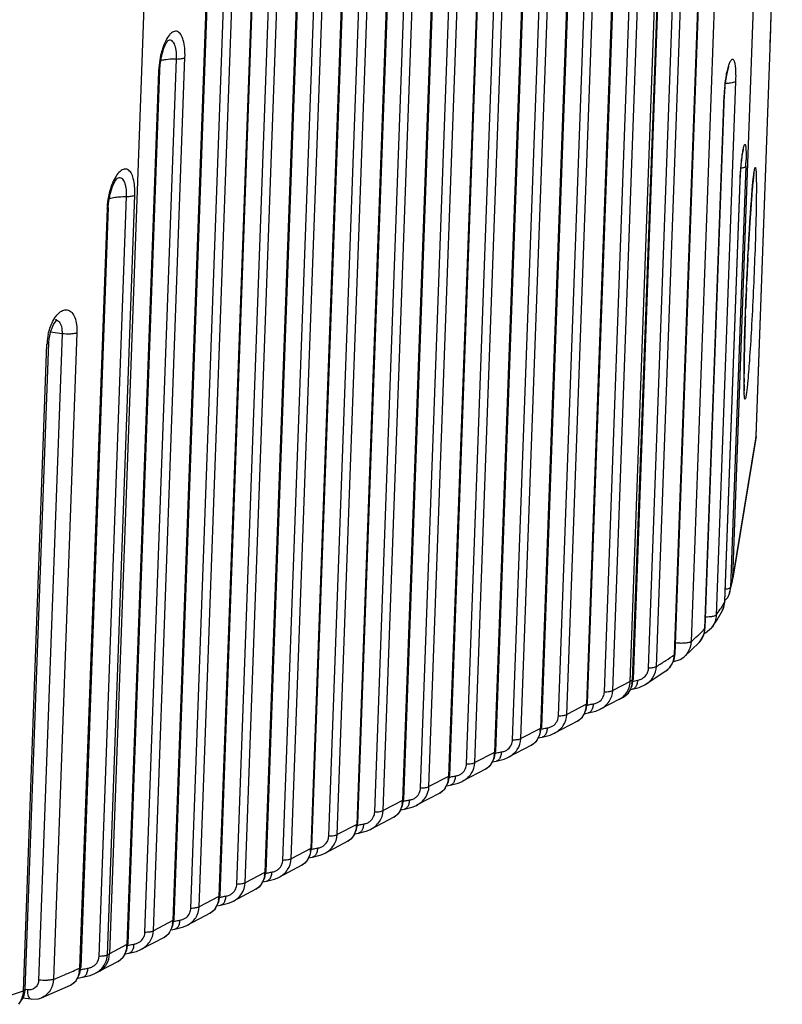
# Model space of a CAD drawing. Units: millimetres. Extents: x 16695 to 19773, y 229 to 1244.
# Drawn here: x 17233 to 17266, y 250 to 292 of the extents above; entities that cross this region are included whole.
import ezdxf

# ---------------------------------------------------------------- set-up
doc = ezdxf.new("R2010")
doc.units = ezdxf.units.MM

msp = doc.modelspace()

# ---------------------------------------------------------------- linework, layer by layer
at = {"color": 7, "linetype": 'Continuous'}
for p, q in [((17259.217, 263.588), (17262.706, 360.006)), ((17240.43, 348.359), (17236.941, 251.94)), ((17263.606, 268.004), (17265.726, 326.607)), ((17248.644, 258.059), (17250.873, 319.671)), ((17248.286, 258.002), (17250.515, 319.613)), ((17249.744, 319.081), (17247.515, 257.469)), ((17249.784, 319.125), (17247.555, 257.513)), ((17250.251, 259.029), (17252.305, 315.788)), ((17250.609, 259.087), (17252.663, 315.845)), ((17251.534, 315.255), (17249.48, 258.496)), ((17251.574, 315.299), (17249.52, 258.541)), ((17246.678, 257.031), (17248.732, 313.79)), ((17246.32, 256.974), (17248.374, 313.733)), ((17247.603, 313.2), (17245.549, 256.441)), ((17247.643, 313.244), (17245.589, 256.486)), ((17252.216, 260.057), (17254.095, 311.962)), ((17252.575, 260.114), (17254.453, 312.02)), ((17253.324, 311.429), (17251.446, 259.524)), ((17253.364, 311.474), (17251.486, 259.568)), ((17244.713, 256.004), (17246.591, 307.909)), ((17254.182, 261.084), (17255.884, 308.137)), ((17254.54, 261.142), (17256.243, 308.194)), ((17244.355, 255.946), (17246.233, 307.852)), ((17255.114, 307.604), (17253.411, 260.552)), ((17255.154, 307.648), (17253.451, 260.596)), ((17245.462, 307.319), (17243.584, 255.413)), ((17245.502, 307.363), (17243.624, 255.458)), ((17256.147, 262.112), (17257.674, 304.311)), ((17256.506, 262.17), (17258.032, 304.369)), ((17256.903, 303.778), (17255.376, 261.579)), ((17256.944, 303.823), (17255.417, 261.624)), ((17242.747, 254.976), (17244.45, 302.028)), ((17242.389, 254.919), (17244.092, 301.971)), ((17243.321, 301.438), (17241.618, 254.386)), ((17243.361, 301.483), (17241.659, 254.43)), ((17258.113, 263.14), (17259.464, 300.486)), ((17258.471, 263.197), (17259.822, 300.543)), ((17258.693, 299.953), (17257.342, 262.607)), ((17258.734, 299.997), (17257.382, 262.651)), ((17260.005, 264.164), (17261.181, 296.659)), ((17260.344, 264.226), (17261.52, 296.721)), ((17240.424, 253.891), (17241.951, 296.09)), ((17240.782, 253.949), (17242.309, 296.148)), ((17260.484, 296.128), (17259.308, 263.635)), ((17260.523, 296.172), (17259.347, 263.679)), ((17241.18, 295.557), (17239.653, 253.358)), ((17241.22, 295.602), (17239.693, 253.403)), ((17262.822, 292.942), (17261.821, 265.288)), ((17261.115, 264.738), (17262.116, 292.384)), ((17261.138, 264.772), (17262.139, 292.418)), ((17264.603, 274.08), (17265.204, 290.666)), ((17264.604, 274.087), (17265.204, 290.673)), ((17265.204, 290.666), (17265.204, 290.673)), ((17238.458, 252.863), (17239.81, 290.209)), ((17238.816, 252.921), (17240.168, 290.267)), ((17239.039, 289.677), (17237.687, 252.331)), ((17239.079, 289.721), (17237.728, 252.375)), ((17263.726, 289.249), (17262.9, 266.423)), ((17263.258, 288.786), (17263.282, 289.084)), ((17262.417, 265.849), (17263.242, 288.661)), ((17262.428, 265.873), (17263.253, 288.685)), ((17263.242, 288.661), (17263.253, 288.685)), ((17263.253, 288.685), (17263.258, 288.786)), ((17264.165, 285.619), (17263.513, 267.609)), ((17263.921, 285.012), (17263.932, 285.245)), ((17237.268, 285.094), (17237.267, 285.093)), ((17263.267, 267.01), (17263.918, 284.999)), ((17263.27, 267.022), (17263.921, 285.012)), ((17263.918, 284.999), (17263.921, 285.012)), ((17236.492, 251.836), (17237.668, 284.329)), ((17236.85, 251.893), (17238.025, 284.386)), ((17236.898, 284.046), (17236.964, 284.432)), ((17236.885, 283.864), (17236.898, 284.046)), ((17236.833, 283.814), (17235.657, 251.319)), ((17236.885, 283.864), (17235.709, 251.369)), ((17264.253, 281.695), (17264.276, 282.121)), ((17264.254, 281.718), (17264.268, 281.984)), ((17264.194, 280.431), (17264.206, 280.72)), ((17264.146, 279.213), (17264.151, 279.359)), ((17264.151, 279.359), (17264.157, 279.507)), ((17234.622, 279.062), (17234.622, 279.062)), ((17234.909, 278.46), (17233.908, 250.814)), ((17234.352, 278.233), (17234.424, 278.569)), ((17234.909, 278.46), (17234.416, 278.528)), ((17235.543, 278.491), (17234.543, 250.844)), ((17233.265, 250.357), (17234.265, 278.011)), ((17233.338, 250.416), (17234.339, 278.07)), ((17234.265, 278.011), (17234.339, 278.07)), ((17234.339, 278.07), (17234.352, 278.233)), ((17263.593, 267.882), (17264.591, 273.962)), ((17264.603, 274.08), (17263.606, 268.004)), ((17264.591, 273.962), (17264.604, 274.087)), ((17263.472, 267.365), (17263.593, 267.882)), ((17263.594, 267.885), (17263.606, 268.004)), ((17263.229, 266.773), (17263.27, 267.022)), ((17263.267, 267.01), (17263.27, 267.022)), ((17263.271, 267.042), (17263.391, 267.179)), ((17263.391, 267.179), (17263.475, 267.377)), ((17263.475, 267.377), (17263.472, 267.365)), ((17262.941, 266.227), (17263.163, 266.613)), ((17263.163, 266.613), (17263.229, 266.773)), ((17263.163, 266.613), (17263.163, 266.613)), ((17262.726, 265.911), (17262.941, 266.227)), ((17262.417, 265.849), (17262.428, 265.873)), ((17262.702, 265.881), (17262.725, 265.911)), ((17262.726, 265.911), (17262.725, 265.911)), ((17261.512, 264.627), (17262.173, 265.252)), ((17262.17, 265.249), (17262.218, 265.304)), ((17262.17, 265.249), (17262.173, 265.252)), ((17260.927, 264.201), (17261.094, 264.514)), ((17261.043, 264.418), (17261.352, 264.518)), ((17261.094, 264.514), (17261.138, 264.772)), ((17261.115, 264.738), (17261.138, 264.772)), ((17261.352, 264.518), (17261.511, 264.626)), ((17261.512, 264.627), (17261.511, 264.626)), ((17260.751, 264.034), (17260.927, 264.201)), ((17259.303, 263.4), (17259.347, 263.679)), ((17259.531, 263.639), (17259.608, 263.657)), ((17259.864, 263.448), (17260.748, 264.032)), ((17260.748, 264.032), (17260.751, 264.034)), ((17259.217, 263.588), (17258.471, 263.197)), ((17259.141, 263.089), (17259.303, 263.4)), ((17259.215, 263.232), (17259.303, 263.25)), ((17259.263, 263.611), (17259.217, 263.588)), ((17259.308, 263.635), (17259.263, 263.611)), ((17259.303, 263.25), (17259.599, 263.325)), ((17259.303, 263.25), (17259.303, 263.25)), ((17259.354, 263.601), (17259.531, 263.639)), ((17259.599, 263.325), (17259.867, 263.45)), ((17259.864, 263.448), (17259.867, 263.45)), ((17258.762, 262.826), (17257.939, 262.396)), ((17258.761, 262.826), (17258.934, 262.917)), ((17258.934, 262.917), (17259.141, 263.089)), ((17257.342, 262.607), (17256.506, 262.17)), ((17257.338, 262.373), (17257.382, 262.651)), ((17257.752, 262.316), (17257.936, 262.395)), ((17257.936, 262.395), (17257.939, 262.396)), ((17256.966, 261.887), (17257.175, 262.06)), ((17257.175, 262.06), (17257.338, 262.373)), ((17257.25, 262.205), (17257.419, 262.236)), ((17257.418, 262.235), (17257.752, 262.316)), ((17257.419, 262.236), (17257.418, 262.235)), ((17255.376, 261.579), (17254.54, 261.142)), ((17255.372, 261.345), (17255.417, 261.624)), ((17256.965, 261.887), (17255.974, 261.369)), ((17255.21, 261.033), (17255.372, 261.345)), ((17255.285, 261.177), (17255.453, 261.208)), ((17255.453, 261.208), (17255.787, 261.288)), ((17255.453, 261.208), (17255.453, 261.208)), ((17255.787, 261.288), (17255.971, 261.367)), ((17255.971, 261.367), (17255.973, 261.368)), ((17255, 260.859), (17254.008, 260.341)), ((17255, 260.86), (17255.21, 261.033)), ((17253.411, 260.552), (17252.575, 260.114)), ((17253.244, 260.005), (17253.407, 260.318)), ((17253.407, 260.318), (17253.451, 260.596)), ((17253.821, 260.26), (17254.005, 260.339)), ((17254.005, 260.339), (17254.007, 260.34)), ((17253.033, 259.831), (17253.244, 260.005)), ((17253.319, 260.15), (17253.488, 260.18)), ((17253.487, 260.18), (17253.821, 260.26)), ((17253.488, 260.18), (17253.487, 260.18)), ((17251.446, 259.524), (17250.609, 259.087)), ((17251.441, 259.29), (17251.486, 259.568)), ((17253.032, 259.83), (17252.043, 259.313)), ((17251.279, 258.978), (17251.441, 259.29)), ((17251.354, 259.122), (17251.522, 259.153)), ((17251.522, 259.153), (17251.856, 259.233)), ((17251.522, 259.153), (17251.522, 259.153)), ((17251.856, 259.233), (17252.039, 259.312)), ((17252.039, 259.312), (17252.042, 259.313)), ((17251.066, 258.803), (17250.077, 258.286)), ((17251.067, 258.803), (17251.279, 258.978)), ((17249.48, 258.496), (17248.644, 258.059)), ((17249.313, 257.95), (17249.476, 258.262)), ((17249.476, 258.262), (17249.52, 258.541)), ((17249.556, 258.125), (17249.891, 258.205)), ((17249.891, 258.205), (17250.074, 258.284)), ((17250.074, 258.284), (17250.077, 258.285)), ((17249.103, 257.776), (17248.112, 257.258)), ((17249.104, 257.777), (17249.313, 257.95)), ((17249.388, 258.094), (17249.557, 258.125)), ((17249.557, 258.125), (17249.556, 258.125)), ((17247.515, 257.469), (17246.678, 257.031)), ((17247.51, 257.234), (17247.555, 257.513)), ((17247.138, 256.749), (17247.348, 256.922)), ((17247.348, 256.922), (17247.51, 257.234)), ((17247.423, 257.067), (17247.591, 257.097)), ((17247.591, 257.097), (17247.925, 257.178)), ((17247.591, 257.097), (17247.591, 257.097)), ((17247.925, 257.178), (17248.109, 257.257)), ((17248.109, 257.257), (17248.111, 257.258)), ((17247.138, 256.749), (17246.146, 256.23)), ((17245.549, 256.441), (17244.713, 256.004)), ((17245.382, 255.895), (17245.545, 256.207)), ((17245.458, 256.039), (17245.626, 256.07)), ((17245.545, 256.207), (17245.589, 256.485)), ((17245.625, 256.07), (17245.96, 256.15)), ((17245.626, 256.07), (17245.625, 256.07)), ((17245.96, 256.15), (17246.143, 256.229)), ((17246.143, 256.229), (17246.145, 256.23)), ((17245.17, 255.72), (17244.181, 255.203)), ((17245.171, 255.72), (17245.382, 255.895)), ((17243.584, 255.413), (17242.747, 254.976)), ((17243.579, 255.179), (17243.624, 255.458)), ((17243.207, 254.694), (17243.417, 254.867)), ((17243.417, 254.867), (17243.579, 255.179)), ((17243.492, 255.011), (17243.66, 255.042)), ((17243.66, 255.042), (17243.994, 255.122)), ((17243.66, 255.042), (17243.66, 255.042)), ((17243.994, 255.122), (17244.178, 255.201)), ((17244.178, 255.201), (17244.18, 255.202)), ((17241.618, 254.386), (17240.782, 253.949)), ((17241.614, 254.152), (17241.659, 254.43)), ((17243.207, 254.693), (17242.216, 254.175)), ((17241.452, 253.839), (17241.614, 254.152)), ((17241.527, 253.984), (17241.695, 254.014)), ((17241.695, 254.014), (17242.029, 254.095)), ((17241.695, 254.014), (17241.695, 254.014)), ((17242.029, 254.095), (17242.213, 254.174)), ((17242.213, 254.174), (17242.215, 254.175)), ((17241.241, 253.666), (17240.25, 253.147)), ((17241.242, 253.666), (17241.452, 253.839)), ((17239.653, 253.358), (17238.816, 252.921)), ((17239.486, 252.812), (17239.649, 253.124)), ((17239.649, 253.124), (17239.693, 253.403)), ((17240.063, 253.067), (17240.247, 253.146)), ((17240.247, 253.146), (17240.249, 253.147)), ((17239.275, 252.637), (17239.486, 252.812)), ((17239.561, 252.956), (17239.73, 252.987)), ((17239.729, 252.987), (17240.063, 253.067)), ((17239.73, 252.987), (17239.729, 252.987)), ((17237.687, 252.331), (17236.941, 251.94)), ((17237.683, 252.097), (17237.728, 252.375)), ((17239.273, 252.637), (17238.285, 252.12)), ((17237.521, 251.784), (17237.683, 252.097)), ((17237.596, 251.928), (17237.764, 251.959)), ((17237.764, 251.959), (17238.098, 252.039)), ((17237.764, 251.959), (17237.764, 251.959)), ((17238.098, 252.039), (17238.281, 252.118)), ((17238.281, 252.118), (17238.283, 252.119)), ((17237.308, 251.609), (17236.485, 251.179)), ((17237.309, 251.61), (17237.521, 251.784)), ((17235.111, 251.08), (17235.074, 251.064)), ((17235.511, 250.78), (17235.665, 251.087)), ((17235.665, 251.087), (17235.709, 251.369)), ((17235.709, 251.369), (17235.709, 251.369)), ((17236.117, 251.007), (17236.305, 251.086)), ((17236.305, 251.086), (17236.31, 251.088)), ((17236.31, 251.088), (17236.486, 251.179)), ((17235.271, 250.588), (17235.511, 250.78)), ((17235.578, 250.891), (17235.791, 250.93)), ((17235.791, 250.93), (17236.117, 251.007)), ((17235.791, 250.93), (17235.791, 250.93)), ((17233.265, 250.357), (17233.338, 250.416)), ((17233.272, 250.094), (17233.339, 250.416)), ((17233.441, 250.39), (17233.337, 250.401)), ((17234.028, 250.056), (17235.271, 250.588)), ((17235.271, 250.588), (17235.271, 250.588)), ((17233.064, 249.774), (17233.272, 250.094)), ((17233.584, 249.996), (17233.233, 250.034)), ((17234.03, 250.057), (17234.028, 250.056))]:
    msp.add_line(p, q, dxfattribs=at)
for points in [[(17265.204, 290.673), (17265.268, 292.578), (17265.325, 294.738)], [(17263.282, 289.084), (17263.318, 289.356), (17263.36, 289.586), (17263.403, 289.762)], [(17263.403, 289.762), (17263.44, 289.875), (17263.45, 289.901)], [(17263.932, 285.245), (17263.948, 285.477), (17263.967, 285.69), (17263.988, 285.877), (17264.008, 286.038), (17264.029, 286.17)], [(17264.029, 286.17), (17264.047, 286.273), (17264.062, 286.341), (17264.066, 286.357)], [(17264.276, 282.121), (17264.298, 282.525), (17264.32, 282.904), (17264.342, 283.257), (17264.363, 283.582), (17264.383, 283.879), (17264.403, 284.147), (17264.421, 284.387), (17264.439, 284.599), (17264.456, 284.785), (17264.471, 284.943), (17264.485, 285.076), (17264.498, 285.184), (17264.509, 285.264), (17264.517, 285.315), (17264.518, 285.322)], [(17236.964, 284.432), (17237.065, 284.75), (17237.172, 284.969), (17237.254, 285.081), (17237.267, 285.094)], [(17264.152, 279.366), (17264.17, 279.834), (17264.189, 280.314), (17264.21, 280.787), (17264.231, 281.249), (17264.253, 281.695)], [(17264.103, 275.897), (17264.103, 275.9), (17264.1, 275.939), (17264.096, 276.018), (17264.092, 276.131), (17264.089, 276.278), (17264.088, 276.457), (17264.088, 276.669), (17264.089, 276.913), (17264.093, 277.189), (17264.098, 277.495), (17264.105, 277.829), (17264.114, 278.19), (17264.125, 278.573), (17264.138, 278.976), (17264.152, 279.366)], [(17234.424, 278.569), (17234.538, 278.846), (17234.651, 279.016), (17234.684, 279.05)], [(17262.218, 265.304), (17262.385, 265.618), (17262.428, 265.873)], [(17262.388, 265.639), (17262.446, 265.659), (17262.702, 265.881)], [(17233.584, 249.996), (17233.898, 250.015), (17234.03, 250.057)]]:
    msp.add_lwpolyline(points, dxfattribs=at)
for centre, radius, start, end in [((16929.429, 302.821), 335.995, 357.92675, 358.27675), ((17242.829, 289.533), 3.793, 170.2945, 177.1226), ((17242.537, 289.55), 3.5, 177.1592, 177.9257), ((17269.352, 288.437), 6.114, 173.8832, 177.8972), ((17247.217, 286.234), 16.959, 357.9205, 358.4932), ((17275.525, 283.905), 11.104, 173.0957, 173.9661), ((17306.114, 281.064), 41.826, 174.9474, 175.6707), ((17289.425, 282.513), 25.075, 174.5486, 174.8861), ((17282.383, 283.184), 18, 173.9784, 174.546), ((17240.134, 283.689), 3.304, 168.9535, 176.9094), ((17240.036, 283.713), 3.203, 163.7694, 169.0535), ((17239.93, 283.701), 3.1, 176.9416, 177.9246), ((17352.737, 277.686), 88.571, 175.95285, 176.44855), ((17325.736, 279.569), 61.504, 175.66107, 175.92676), ((17374.387, 276.331), 110.264, 176.44247, 176.58289), ((17399.074, 274.885), 134.993, 176.59485, 176.98565), ((17426.416, 273.47), 162.372, 177.08828, 177.44063), ((17423.43, 273.583), 159.384, 177.53756, 177.87026), ((17234.592, 278.838), 0.226, 67.8845, 82.169), ((17395.097, 274.587), 131.033, 177.97649, 178.34769), ((17236.703, 277.916), 2.44, 167.6699, 176.2079), ((17236.513, 277.93), 2.249, 176.2445, 177.9202), ((17347.91, 275.851), 83.828, 178.48935, 178.9796), ((17372.286, 275.248), 108.212, 178.34942, 178.51052), ((17325.021, 276.259), 60.936, 178.98002, 179.26438), ((17304.047, 276.497), 39.961, 179.2194, 179.9383), ((17290.485, 276.516), 26.398, 179.9471, 180.2744), ((17283.499, 276.477), 19.413, 180.2586, 180.7371), ((17276.064, 276.369), 11.977, 180.6792, 181.6271), ((17260.63, 268.493), 3.015, 346.8349, 350.6648), ((17262.582, 267.641), 0.931, 343.5462, 350.8618), ((17262.565, 267.644), 0.949, 350.8688, 357.9208), ((17260.515, 268.521), 3.134, 343.0949, 346.8307), ((17259.046, 269.257), 4.783, 323.6728, 327.3403), ((17257.168, 270.845), 7.246, 313.2529, 316.4134), ((17256.144, 271.943), 8.748, 310.4622, 312.0117), ((17256.55, 271.492), 8.141, 312.0153, 313.3023), ((17261.535, 265.852), 0.875, 316.7477, 323.3031), ((17253.702, 275.105), 12.745, 303.531, 305.5678), ((17259.437, 264.185), 0.568, 341.6505, 357.8763), ((17252.424, 277.049), 15.072, 301.7019, 302.6055), ((17252.924, 276.267), 14.143, 302.6051, 303.5568), ((17259.479, 264.164), 0.521, 300.2813, 327.4617), ((17258.163, 263.676), 1.146, 350.4704, 357.98), ((17258.385, 263.546), 0.813, 297.6609, 312.3606), ((17256.19, 262.648), 1.152, 351.3673, 357.9683), ((17257.793, 261.061), 1.565, 104.7095, 105.8014), ((17254.225, 261.62), 1.152, 351.3673, 357.9683), ((17255.827, 260.033), 1.565, 104.7095, 105.8014), ((17252.259, 260.593), 1.153, 351.4278, 357.9675), ((17250.293, 259.565), 1.153, 351.4278, 357.9675), ((17248.328, 258.537), 1.152, 351.3673, 357.9683), ((17249.931, 256.951), 1.565, 104.7095, 105.8014), ((17246.363, 257.51), 1.152, 351.3673, 357.9683), ((17247.966, 255.923), 1.565, 104.7095, 105.8014), ((17244.397, 256.482), 1.153, 351.4278, 357.9675), ((17242.432, 255.454), 1.152, 351.3673, 357.9683), ((17244.035, 253.868), 1.565, 104.7095, 105.8014), ((17240.467, 254.427), 1.152, 351.3673, 357.9683), ((17242.069, 252.84), 1.565, 104.7095, 105.8014), ((17238.501, 253.399), 1.153, 351.4278, 357.9675), ((17236.535, 252.371), 1.153, 351.4278, 357.9675), ((17235.959, 251.925), 0.891, 345.4113, 357.913), ((17227.101, 270.759), 21.236, 297.3249, 297.6026), ((17222.511, 280.699), 32.188, 291.9494, 292.9732), ((17223.775, 277.737), 28.967, 293.0385, 294.2164), ((17234.444, 251.361), 1.214, 351.4397, 357.996), ((17236.062, 250.127), 1.179, 107.1309, 108.6586), ((17218.105, 292.34), 44.636, 287.9708, 289.8538)]:
    msp.add_arc(centre, radius, start, end, dxfattribs=at)
for points, knots in [([(17240.168, 290.267), (17240.173, 290.402), (17240.168, 290.653), (17240.112, 290.99), (17240.016, 291.241), (17239.883, 291.38), (17239.762, 291.403), (17239.673, 291.38), (17239.585, 291.325), (17239.462, 291.202), (17239.324, 290.973), (17239.242, 290.763), (17239.204, 290.645)], [0, 0, 0, 0, 0.178422, 0.330881, 0.448399, 0.532211, 0.568322, 0.606455, 0.650705, 0.703353, 0.835633, 1, 1, 1, 1]), ([(17239.204, 290.645), (17239.192, 290.607), (17239.146, 290.452), (17239.111, 290.294), (17239.09, 290.172)], [0, 0, 0, 0, 0.241548, 1, 1, 1, 1]), ([(17239.432, 290.989), (17239.434, 290.99), (17239.437, 290.99), (17239.439, 290.994), (17239.441, 290.993), (17239.436, 290.99), (17239.434, 290.987), (17239.423, 290.976), (17239.409, 290.957), (17239.386, 290.926), (17239.362, 290.886), (17239.335, 290.837), (17239.297, 290.759), (17239.251, 290.647), (17239.202, 290.498), (17239.159, 290.334), (17239.136, 290.22), (17239.126, 290.162)], [0, 0, 0, 0, 0.006853, 0.010298, 0.010431, 0.01367, 0.020229, 0.030129, 0.059995, 0.102197, 0.154913, 0.216364, 0.285032, 0.440584, 0.615252, 0.803354, 1, 1, 1, 1]), ([(17239.81, 290.209), (17239.814, 290.333), (17239.806, 290.554), (17239.748, 290.808), (17239.664, 290.947), (17239.593, 291.008), (17239.508, 291.023), (17239.456, 291.003), (17239.432, 290.989)], [0, 0, 0, 0, 0.365707, 0.65099, 0.757122, 0.842076, 0.917336, 1, 1, 1, 1]), ([(17239.81, 290.209), (17239.771, 290.209), (17239.624, 290.205), (17239.477, 290.194), (17239.369, 290.18)], [0, 0, 0, 0, 0.262415, 1, 1, 1, 1]), ([(17239.81, 290.209), (17239.881, 290.21), (17240.002, 290.219), (17240.124, 290.244), (17240.168, 290.267)], [0, 0, 0, 0, 0.591815, 1, 1, 1, 1]), ([(17263.332, 289.502), (17263.348, 289.594), (17263.383, 289.76), (17263.444, 289.972), (17263.5, 290.108), (17263.548, 290.175), (17263.579, 290.202), (17263.615, 290.202), (17263.643, 290.173), (17263.665, 290.129), (17263.685, 290.064), (17263.701, 289.981), (17263.72, 289.835), (17263.726, 289.716), (17263.728, 289.631)], [0, 0, 0, 0, 0.204751, 0.368752, 0.483537, 0.521695, 0.548513, 0.569251, 0.594035, 0.629645, 0.678293, 0.740244, 0.815161, 1, 1, 1, 1]), ([(17239.126, 290.162), (17239.119, 290.125), (17239.096, 289.979), (17239.083, 289.831), (17239.079, 289.721)], [0, 0, 0, 0, 0.2526, 1, 1, 1, 1]), ([(17239.369, 290.18), (17239.345, 290.177), (17239.258, 290.165), (17239.171, 290.149), (17239.108, 290.134)], [0, 0, 0, 0, 0.271332, 1, 1, 1, 1]), ([(17239.079, 289.721), (17239.079, 289.717), (17239.073, 289.696), (17239.053, 289.684), (17239.039, 289.677)], [0, 0, 0, 0, 0.194581, 1, 1, 1, 1]), ([(17263.273, 289.088), (17263.277, 289.124), (17263.293, 289.262), (17263.313, 289.4), (17263.332, 289.502)], [0, 0, 0, 0, 0.258595, 1, 1, 1, 1]), ([(17263.728, 289.631), (17263.729, 289.601), (17263.732, 289.474), (17263.729, 289.346), (17263.726, 289.249)], [0, 0, 0, 0, 0.235568, 1, 1, 1, 1]), ([(17263.726, 289.249), (17263.714, 289.232), (17263.663, 289.207), (17263.569, 289.183), (17263.44, 289.168), (17263.345, 289.165), (17263.294, 289.165)], [0, 0, 0, 0, 0.137445, 0.360943, 0.657089, 1, 1, 1, 1]), ([(17263.984, 285.876), (17263.996, 285.974), (17264.014, 286.111), (17264.042, 286.281), (17264.061, 286.38), (17264.08, 286.458), (17264.095, 286.509), (17264.108, 286.537), (17264.116, 286.55), (17264.123, 286.559), (17264.137, 286.56), (17264.149, 286.533), (17264.157, 286.494), (17264.165, 286.426), (17264.171, 286.338), (17264.174, 286.227), (17264.175, 286.042), (17264.173, 285.893), (17264.17, 285.788)], [0, 0, 0, 0, 0.198273, 0.279983, 0.348281, 0.40222, 0.441182, 0.45499, 0.465118, 0.47193, 0.476752, 0.491143, 0.520021, 0.564583, 0.624683, 0.699649, 0.78835, 1, 1, 1, 1]), ([(17263.918, 284.999), (17263.921, 285.074), (17263.934, 285.367), (17263.959, 285.659), (17263.984, 285.876)], [0, 0, 0, 0, 0.255099, 1, 1, 1, 1]), ([(17264.165, 285.619), (17264.162, 285.609), (17264.142, 285.588), (17264.073, 285.556), (17264.007, 285.544), (17263.958, 285.538)], [0, 0, 0, 0, 0.138586, 0.349212, 1, 1, 1, 1]), ([(17264.501, 285.24), (17264.508, 285.298), (17264.518, 285.376), (17264.534, 285.47), (17264.545, 285.517), (17264.553, 285.547), (17264.56, 285.562), (17264.564, 285.569), (17264.57, 285.572), (17264.575, 285.568), (17264.578, 285.561), (17264.584, 285.544), (17264.59, 285.513), (17264.596, 285.464), (17264.601, 285.398), (17264.605, 285.317), (17264.609, 285.219), (17264.613, 285.057), (17264.615, 284.927), (17264.615, 284.836)], [0, 0, 0, 0, 0.160442, 0.21942, 0.264091, 0.294487, 0.304455, 0.31118, 0.315477, 0.319885, 0.326844, 0.337114, 0.36834, 0.414234, 0.474964, 0.550598, 0.641079, 0.746252, 1, 1, 1, 1]), ([(17238.025, 284.386), (17238.03, 284.513), (17238.026, 284.752), (17237.974, 285.075), (17237.885, 285.323), (17237.763, 285.467), (17237.647, 285.507), (17237.559, 285.502), (17237.471, 285.466), (17237.345, 285.374), (17237.198, 285.185), (17237.108, 285.006), (17237.065, 284.903)], [0, 0, 0, 0, 0.179551, 0.334882, 0.457577, 0.548158, 0.586674, 0.625519, 0.668666, 0.718777, 0.843564, 1, 1, 1, 1]), ([(17237.668, 284.329), (17237.673, 284.453), (17237.667, 284.631), (17237.622, 284.848), (17237.576, 284.973), (17237.516, 285.067), (17237.44, 285.124), (17237.349, 285.134), (17237.294, 285.11), (17237.268, 285.094)], [0, 0, 0, 0, 0.360773, 0.513623, 0.642684, 0.747504, 0.832749, 0.91128, 1, 1, 1, 1]), ([(17237.065, 284.903), (17237.055, 284.88), (17237.016, 284.783), (17236.983, 284.685), (17236.961, 284.609)], [0, 0, 0, 0, 0.241565, 1, 1, 1, 1]), ([(17264.615, 284.836), (17264.617, 284.416), (17264.601, 283.426), (17264.571, 282.436), (17264.55, 281.865)], [0, 0, 0, 0, 0.423637, 1, 1, 1, 1]), ([(17236.926, 284.242), (17236.949, 284.249), (17237.052, 284.275), (17237.158, 284.291), (17237.24, 284.301)], [0, 0, 0, 0, 0.221777, 1, 1, 1, 1]), ([(17237.24, 284.301), (17237.273, 284.305), (17237.416, 284.32), (17237.559, 284.327), (17237.668, 284.329)], [0, 0, 0, 0, 0.235772, 1, 1, 1, 1]), ([(17237.668, 284.329), (17237.74, 284.33), (17237.86, 284.338), (17237.981, 284.363), (17238.025, 284.386)], [0, 0, 0, 0, 0.591047, 1, 1, 1, 1]), ([(17236.885, 283.864), (17236.885, 283.859), (17236.877, 283.835), (17236.851, 283.822), (17236.833, 283.814)], [0, 0, 0, 0, 0.184973, 1, 1, 1, 1]), ([(17264.55, 281.865), (17264.512, 280.794), (17264.443, 279.277), (17264.328, 277.432), (17264.269, 276.657), (17264.237, 276.328)], [0, 0, 0, 0, 0.579685, 0.82163, 1, 1, 1, 1]), ([(17234.447, 278.842), (17234.491, 278.946), (17234.587, 279.132), (17234.766, 279.353), (17234.941, 279.467), (17235.079, 279.491), (17235.208, 279.473), (17235.358, 279.359), (17235.473, 279.132), (17235.539, 278.833), (17235.547, 278.61), (17235.543, 278.491)], [0, 0, 0, 0, 0.157796, 0.290399, 0.395514, 0.440466, 0.483296, 0.574419, 0.689478, 0.833307, 1, 1, 1, 1]), ([(17234.32, 278.437), (17234.327, 278.472), (17234.361, 278.61), (17234.406, 278.745), (17234.447, 278.842)], [0, 0, 0, 0, 0.255835, 1, 1, 1, 1]), ([(17234.677, 279.048), (17234.734, 279.024), (17234.84, 278.915), (17234.88, 278.776), (17234.894, 278.697)], [0, 0, 0, 0, 0.433423, 1, 1, 1, 1]), ([(17234.894, 278.697), (17234.897, 278.678), (17234.908, 278.6), (17234.911, 278.521), (17234.909, 278.46)], [0, 0, 0, 0, 0.239109, 1, 1, 1, 1]), ([(17235.543, 278.491), (17235.506, 278.476), (17235.414, 278.456), (17235.202, 278.437), (17235.027, 278.444), (17234.909, 278.46)], [0, 0, 0, 0, 0.187313, 0.437478, 1, 1, 1, 1]), ([(17264.237, 276.328), (17264.229, 276.243), (17264.217, 276.121), (17264.199, 275.97), (17264.187, 275.879), (17264.176, 275.803), (17264.165, 275.743), (17264.155, 275.698), (17264.146, 275.672), (17264.139, 275.654), (17264.129, 275.654), (17264.125, 275.659), (17264.121, 275.668), (17264.116, 275.687), (17264.11, 275.722), (17264.105, 275.775), (17264.099, 275.845), (17264.095, 275.932), (17264.093, 275.995), (17264.092, 276.029)], [0, 0, 0, 0, 0.242098, 0.342323, 0.428353, 0.499963, 0.556981, 0.599345, 0.627132, 0.641126, 0.645127, 0.650649, 0.659274, 0.671429, 0.706814, 0.757277, 0.822955, 0.903896, 1, 1, 1, 1]), ([(17263.513, 267.609), (17263.51, 267.599), (17263.488, 267.577), (17263.414, 267.544), (17263.344, 267.532), (17263.291, 267.526)], [0, 0, 0, 0, 0.136506, 0.347152, 1, 1, 1, 1]), ([(17263.267, 267.01), (17263.252, 266.982), (17263.192, 266.868), (17263.126, 266.757), (17263.073, 266.675)], [0, 0, 0, 0, 0.245587, 1, 1, 1, 1]), ([(17263.163, 266.613), (17263.211, 266.704), (17263.253, 266.838), (17263.266, 266.975), (17263.267, 267.01)], [0, 0, 0, 0, 0.746934, 1, 1, 1, 1]), ([(17262.647, 266.347), (17262.631, 266.345), (17262.564, 266.34), (17262.496, 266.339), (17262.445, 266.339)], [0, 0, 0, 0, 0.23712, 1, 1, 1, 1]), ([(17262.9, 266.423), (17262.892, 266.412), (17262.864, 266.393), (17262.78, 266.363), (17262.703, 266.352), (17262.647, 266.347)], [0, 0, 0, 0, 0.147616, 0.366264, 1, 1, 1, 1]), ([(17262.9, 266.423), (17262.897, 266.331), (17262.864, 266.149), (17262.779, 265.984), (17262.726, 265.911)], [0, 0, 0, 0, 0.504422, 1, 1, 1, 1]), ([(17261.821, 265.288), (17261.81, 265.278), (17261.778, 265.262), (17261.69, 265.234), (17261.544, 265.216), (17261.349, 265.212), (17261.211, 265.222), (17261.141, 265.232)], [0, 0, 0, 0, 0.064054, 0.153516, 0.397759, 0.697207, 1, 1, 1, 1]), ([(17261.821, 265.288), (17261.816, 265.162), (17261.759, 264.912), (17261.604, 264.707), (17261.512, 264.627)], [0, 0, 0, 0, 0.507028, 1, 1, 1, 1]), ([(17260.751, 264.034), (17260.859, 264.112), (17261.043, 264.327), (17261.11, 264.6), (17261.115, 264.738)], [0, 0, 0, 0, 0.491447, 1, 1, 1, 1]), ([(17259.867, 263.45), (17260.002, 263.532), (17260.24, 263.756), (17260.338, 264.071), (17260.344, 264.226)], [0, 0, 0, 0, 0.504618, 1, 1, 1, 1]), ([(17260.005, 264.164), (17260.074, 264.166), (17260.171, 264.173), (17260.284, 264.199), (17260.327, 264.216), (17260.344, 264.226)], [0, 0, 0, 0, 0.600633, 0.830707, 1, 1, 1, 1]), ([(17259.347, 263.679), (17259.347, 263.675), (17259.342, 263.655), (17259.322, 263.643), (17259.308, 263.635)], [0, 0, 0, 0, 0.195328, 1, 1, 1, 1]), ([(17259.608, 263.657), (17259.619, 263.66), (17259.665, 263.675), (17259.71, 263.695), (17259.742, 263.714)], [0, 0, 0, 0, 0.240098, 1, 1, 1, 1]), ([(17258.932, 262.946), (17258.997, 263.005), (17259.071, 263.099), (17259.124, 263.204), (17259.137, 263.231)], [0, 0, 0, 0, 0.745776, 1, 1, 1, 1]), ([(17259.293, 263.486), (17259.272, 263.362), (17259.195, 263.139), (17259.026, 262.967), (17258.934, 262.917)], [0, 0, 0, 0, 0.545977, 1, 1, 1, 1]), ([(17259.137, 263.231), (17259.149, 263.259), (17259.193, 263.373), (17259.214, 263.496), (17259.217, 263.588)], [0, 0, 0, 0, 0.247154, 1, 1, 1, 1]), ([(17259.484, 263.414), (17259.477, 263.398), (17259.449, 263.344), (17259.406, 263.296), (17259.368, 263.274)], [0, 0, 0, 0, 0.276537, 1, 1, 1, 1]), ([(17259.531, 263.639), (17259.531, 263.619), (17259.525, 263.542), (17259.507, 263.466), (17259.484, 263.414)], [0, 0, 0, 0, 0.264595, 1, 1, 1, 1]), ([(17257.939, 262.396), (17258.087, 262.474), (17258.355, 262.697), (17258.465, 263.033), (17258.471, 263.197)], [0, 0, 0, 0, 0.504526, 1, 1, 1, 1]), ([(17258.113, 263.14), (17258.185, 263.141), (17258.305, 263.15), (17258.427, 263.174), (17258.471, 263.197)], [0, 0, 0, 0, 0.591815, 1, 1, 1, 1]), ([(17257.33, 262.475), (17257.31, 262.347), (17257.234, 262.115), (17257.06, 261.937), (17256.965, 261.887)], [0, 0, 0, 0, 0.546777, 1, 1, 1, 1]), ([(17257.382, 262.651), (17257.382, 262.647), (17257.376, 262.627), (17257.357, 262.615), (17257.342, 262.607)], [0, 0, 0, 0, 0.194578, 1, 1, 1, 1]), ([(17257.395, 262.575), (17257.413, 262.58), (17257.491, 262.599), (17257.57, 262.613), (17257.632, 262.623)], [0, 0, 0, 0, 0.229957, 1, 1, 1, 1]), ([(17257.588, 262.398), (17257.582, 262.382), (17257.557, 262.329), (17257.518, 262.281), (17257.482, 262.259)], [0, 0, 0, 0, 0.281545, 1, 1, 1, 1]), ([(17257.632, 262.623), (17257.631, 262.602), (17257.626, 262.526), (17257.61, 262.45), (17257.588, 262.398)], [0, 0, 0, 0, 0.26593, 1, 1, 1, 1]), ([(17257.632, 262.623), (17257.647, 262.625), (17257.712, 262.637), (17257.776, 262.658), (17257.821, 262.681)], [0, 0, 0, 0, 0.236876, 1, 1, 1, 1]), ([(17255.973, 261.368), (17256.122, 261.446), (17256.389, 261.669), (17256.5, 262.005), (17256.506, 262.17)], [0, 0, 0, 0, 0.504526, 1, 1, 1, 1]), ([(17256.147, 262.112), (17256.219, 262.113), (17256.34, 262.122), (17256.462, 262.147), (17256.506, 262.17)], [0, 0, 0, 0, 0.591815, 1, 1, 1, 1]), ([(17255.417, 261.624), (17255.417, 261.62), (17255.411, 261.599), (17255.391, 261.587), (17255.376, 261.579)], [0, 0, 0, 0, 0.194578, 1, 1, 1, 1]), ([(17255.43, 261.547), (17255.448, 261.552), (17255.526, 261.571), (17255.605, 261.586), (17255.666, 261.595)], [0, 0, 0, 0, 0.229957, 1, 1, 1, 1]), ([(17255.666, 261.595), (17255.666, 261.575), (17255.661, 261.498), (17255.644, 261.422), (17255.623, 261.37)], [0, 0, 0, 0, 0.26593, 1, 1, 1, 1]), ([(17255.666, 261.595), (17255.682, 261.598), (17255.747, 261.609), (17255.81, 261.631), (17255.855, 261.653)], [0, 0, 0, 0, 0.236876, 1, 1, 1, 1]), ([(17254.007, 260.34), (17254.156, 260.418), (17254.424, 260.641), (17254.534, 260.977), (17254.54, 261.142)], [0, 0, 0, 0, 0.504551, 1, 1, 1, 1]), ([(17254.182, 261.084), (17254.254, 261.086), (17254.374, 261.094), (17254.496, 261.119), (17254.54, 261.142)], [0, 0, 0, 0, 0.591815, 1, 1, 1, 1]), ([(17255.364, 261.447), (17255.345, 261.319), (17255.268, 261.088), (17255.094, 260.91), (17255, 260.859)], [0, 0, 0, 0, 0.546777, 1, 1, 1, 1]), ([(17255.623, 261.37), (17255.617, 261.355), (17255.591, 261.302), (17255.552, 261.254), (17255.516, 261.231)], [0, 0, 0, 0, 0.281545, 1, 1, 1, 1]), ([(17253.399, 260.421), (17253.379, 260.292), (17253.303, 260.059), (17253.127, 259.88), (17253.032, 259.83)], [0, 0, 0, 0, 0.547134, 1, 1, 1, 1]), ([(17253.451, 260.596), (17253.451, 260.592), (17253.445, 260.572), (17253.426, 260.559), (17253.411, 260.552)], [0, 0, 0, 0, 0.194578, 1, 1, 1, 1]), ([(17253.447, 260.515), (17253.466, 260.52), (17253.55, 260.541), (17253.635, 260.557), (17253.701, 260.567)], [0, 0, 0, 0, 0.227701, 1, 1, 1, 1]), ([(17253.657, 260.342), (17253.651, 260.327), (17253.626, 260.274), (17253.587, 260.226), (17253.551, 260.204)], [0, 0, 0, 0, 0.281545, 1, 1, 1, 1]), ([(17253.701, 260.567), (17253.7, 260.547), (17253.695, 260.471), (17253.679, 260.394), (17253.657, 260.342)], [0, 0, 0, 0, 0.26593, 1, 1, 1, 1]), ([(17253.701, 260.567), (17253.715, 260.57), (17253.777, 260.581), (17253.838, 260.6), (17253.881, 260.621)], [0, 0, 0, 0, 0.237353, 1, 1, 1, 1]), ([(17252.042, 259.313), (17252.19, 259.39), (17252.458, 259.614), (17252.569, 259.95), (17252.575, 260.114)], [0, 0, 0, 0, 0.504551, 1, 1, 1, 1]), ([(17252.216, 260.057), (17252.288, 260.058), (17252.409, 260.067), (17252.531, 260.091), (17252.575, 260.114)], [0, 0, 0, 0, 0.591815, 1, 1, 1, 1]), ([(17251.486, 259.568), (17251.486, 259.564), (17251.48, 259.544), (17251.46, 259.532), (17251.446, 259.524)], [0, 0, 0, 0, 0.194578, 1, 1, 1, 1]), ([(17251.482, 259.487), (17251.501, 259.492), (17251.584, 259.514), (17251.669, 259.53), (17251.735, 259.54)], [0, 0, 0, 0, 0.227701, 1, 1, 1, 1]), ([(17251.735, 259.54), (17251.735, 259.519), (17251.73, 259.443), (17251.713, 259.367), (17251.692, 259.315)], [0, 0, 0, 0, 0.26593, 1, 1, 1, 1]), ([(17251.735, 259.54), (17251.75, 259.542), (17251.812, 259.553), (17251.872, 259.573), (17251.915, 259.593)], [0, 0, 0, 0, 0.237353, 1, 1, 1, 1]), ([(17250.077, 258.285), (17250.225, 258.363), (17250.493, 258.586), (17250.603, 258.922), (17250.609, 259.087)], [0, 0, 0, 0, 0.504526, 1, 1, 1, 1]), ([(17250.251, 259.029), (17250.323, 259.03), (17250.443, 259.039), (17250.565, 259.064), (17250.609, 259.087)], [0, 0, 0, 0, 0.591815, 1, 1, 1, 1]), ([(17251.433, 259.393), (17251.414, 259.264), (17251.337, 259.032), (17251.162, 258.853), (17251.066, 258.803)], [0, 0, 0, 0, 0.547134, 1, 1, 1, 1]), ([(17251.692, 259.315), (17251.686, 259.299), (17251.661, 259.246), (17251.621, 259.198), (17251.585, 259.176)], [0, 0, 0, 0, 0.281545, 1, 1, 1, 1]), ([(17249.468, 258.364), (17249.448, 258.236), (17249.372, 258.005), (17249.198, 257.827), (17249.103, 257.776)], [0, 0, 0, 0, 0.546777, 1, 1, 1, 1]), ([(17249.52, 258.541), (17249.52, 258.537), (17249.515, 258.516), (17249.495, 258.504), (17249.48, 258.496)], [0, 0, 0, 0, 0.194578, 1, 1, 1, 1]), ([(17249.534, 258.464), (17249.552, 258.469), (17249.63, 258.488), (17249.709, 258.503), (17249.77, 258.512)], [0, 0, 0, 0, 0.229957, 1, 1, 1, 1]), ([(17249.726, 258.287), (17249.72, 258.272), (17249.695, 258.219), (17249.656, 258.171), (17249.62, 258.148)], [0, 0, 0, 0, 0.281545, 1, 1, 1, 1]), ([(17249.77, 258.512), (17249.769, 258.492), (17249.764, 258.415), (17249.748, 258.339), (17249.726, 258.287)], [0, 0, 0, 0, 0.26593, 1, 1, 1, 1]), ([(17249.77, 258.512), (17249.785, 258.515), (17249.85, 258.527), (17249.914, 258.548), (17249.959, 258.57)], [0, 0, 0, 0, 0.236876, 1, 1, 1, 1]), ([(17248.111, 257.258), (17248.26, 257.335), (17248.527, 257.559), (17248.638, 257.894), (17248.644, 258.059)], [0, 0, 0, 0, 0.504526, 1, 1, 1, 1]), ([(17248.286, 258.002), (17248.357, 258.003), (17248.478, 258.011), (17248.6, 258.036), (17248.644, 258.059)], [0, 0, 0, 0, 0.591815, 1, 1, 1, 1]), ([(17247.502, 257.337), (17247.483, 257.209), (17247.406, 256.977), (17247.233, 256.799), (17247.138, 256.749)], [0, 0, 0, 0, 0.546777, 1, 1, 1, 1]), ([(17247.555, 257.513), (17247.555, 257.509), (17247.549, 257.489), (17247.529, 257.476), (17247.515, 257.469)], [0, 0, 0, 0, 0.194578, 1, 1, 1, 1]), ([(17247.568, 257.437), (17247.586, 257.441), (17247.664, 257.46), (17247.743, 257.475), (17247.804, 257.485)], [0, 0, 0, 0, 0.229957, 1, 1, 1, 1]), ([(17247.804, 257.485), (17247.804, 257.464), (17247.799, 257.388), (17247.782, 257.311), (17247.761, 257.259)], [0, 0, 0, 0, 0.26593, 1, 1, 1, 1]), ([(17247.804, 257.485), (17247.82, 257.487), (17247.885, 257.499), (17247.948, 257.52), (17247.993, 257.542)], [0, 0, 0, 0, 0.236876, 1, 1, 1, 1]), ([(17246.145, 256.23), (17246.294, 256.307), (17246.562, 256.531), (17246.672, 256.867), (17246.678, 257.031)], [0, 0, 0, 0, 0.504551, 1, 1, 1, 1]), ([(17246.32, 256.974), (17246.392, 256.975), (17246.513, 256.984), (17246.634, 257.008), (17246.678, 257.031)], [0, 0, 0, 0, 0.591815, 1, 1, 1, 1]), ([(17247.761, 257.259), (17247.755, 257.244), (17247.73, 257.191), (17247.69, 257.143), (17247.654, 257.121)], [0, 0, 0, 0, 0.281545, 1, 1, 1, 1]), ([(17245.839, 256.457), (17245.854, 256.459), (17245.915, 256.47), (17245.976, 256.49), (17246.019, 256.51)], [0, 0, 0, 0, 0.237353, 1, 1, 1, 1]), ([(17245.537, 256.31), (17245.518, 256.181), (17245.441, 255.949), (17245.265, 255.77), (17245.17, 255.72)], [0, 0, 0, 0, 0.547134, 1, 1, 1, 1]), ([(17245.589, 256.485), (17245.589, 256.482), (17245.584, 256.461), (17245.564, 256.449), (17245.549, 256.441)], [0, 0, 0, 0, 0.194578, 1, 1, 1, 1]), ([(17245.585, 256.404), (17245.604, 256.41), (17245.688, 256.431), (17245.773, 256.447), (17245.839, 256.457)], [0, 0, 0, 0, 0.227701, 1, 1, 1, 1]), ([(17245.796, 256.232), (17245.789, 256.216), (17245.764, 256.164), (17245.725, 256.115), (17245.689, 256.093)], [0, 0, 0, 0, 0.281545, 1, 1, 1, 1]), ([(17245.839, 256.457), (17245.838, 256.437), (17245.833, 256.36), (17245.817, 256.284), (17245.796, 256.232)], [0, 0, 0, 0, 0.26593, 1, 1, 1, 1]), ([(17244.18, 255.202), (17244.329, 255.28), (17244.596, 255.504), (17244.707, 255.839), (17244.713, 256.004)], [0, 0, 0, 0, 0.504526, 1, 1, 1, 1]), ([(17244.355, 255.946), (17244.427, 255.947), (17244.547, 255.956), (17244.669, 255.981), (17244.713, 256.004)], [0, 0, 0, 0, 0.591815, 1, 1, 1, 1]), ([(17243.571, 255.281), (17243.552, 255.153), (17243.475, 254.922), (17243.302, 254.744), (17243.207, 254.693)], [0, 0, 0, 0, 0.546777, 1, 1, 1, 1]), ([(17243.624, 255.458), (17243.624, 255.454), (17243.618, 255.433), (17243.598, 255.421), (17243.584, 255.413)], [0, 0, 0, 0, 0.194578, 1, 1, 1, 1]), ([(17243.637, 255.381), (17243.655, 255.386), (17243.733, 255.405), (17243.812, 255.42), (17243.873, 255.429)], [0, 0, 0, 0, 0.229957, 1, 1, 1, 1]), ([(17243.873, 255.429), (17243.873, 255.409), (17243.868, 255.332), (17243.851, 255.256), (17243.83, 255.204)], [0, 0, 0, 0, 0.26593, 1, 1, 1, 1]), ([(17243.873, 255.429), (17243.889, 255.432), (17243.954, 255.444), (17244.017, 255.465), (17244.063, 255.487)], [0, 0, 0, 0, 0.236876, 1, 1, 1, 1]), ([(17242.215, 254.175), (17242.364, 254.252), (17242.631, 254.476), (17242.741, 254.812), (17242.747, 254.976)], [0, 0, 0, 0, 0.504526, 1, 1, 1, 1]), ([(17242.389, 254.919), (17242.461, 254.92), (17242.582, 254.929), (17242.703, 254.953), (17242.747, 254.976)], [0, 0, 0, 0, 0.591815, 1, 1, 1, 1]), ([(17243.83, 255.204), (17243.824, 255.189), (17243.799, 255.136), (17243.759, 255.088), (17243.723, 255.066)], [0, 0, 0, 0, 0.281545, 1, 1, 1, 1]), ([(17241.659, 254.43), (17241.658, 254.426), (17241.653, 254.406), (17241.633, 254.394), (17241.618, 254.386)], [0, 0, 0, 0, 0.194578, 1, 1, 1, 1]), ([(17241.672, 254.354), (17241.69, 254.358), (17241.768, 254.378), (17241.847, 254.392), (17241.908, 254.402)], [0, 0, 0, 0, 0.229957, 1, 1, 1, 1]), ([(17241.908, 254.402), (17241.907, 254.381), (17241.902, 254.305), (17241.886, 254.229), (17241.865, 254.176)], [0, 0, 0, 0, 0.26593, 1, 1, 1, 1]), ([(17241.908, 254.402), (17241.923, 254.404), (17241.988, 254.416), (17242.052, 254.437), (17242.097, 254.459)], [0, 0, 0, 0, 0.236876, 1, 1, 1, 1]), ([(17241.606, 254.254), (17241.586, 254.126), (17241.51, 253.894), (17241.336, 253.716), (17241.241, 253.666)], [0, 0, 0, 0, 0.546777, 1, 1, 1, 1]), ([(17241.865, 254.176), (17241.858, 254.161), (17241.833, 254.108), (17241.794, 254.06), (17241.758, 254.038)], [0, 0, 0, 0, 0.281545, 1, 1, 1, 1]), ([(17240.249, 253.147), (17240.398, 253.224), (17240.665, 253.448), (17240.776, 253.784), (17240.782, 253.949)], [0, 0, 0, 0, 0.504551, 1, 1, 1, 1]), ([(17240.424, 253.891), (17240.496, 253.892), (17240.616, 253.901), (17240.738, 253.926), (17240.782, 253.949)], [0, 0, 0, 0, 0.591815, 1, 1, 1, 1]), ([(17239.641, 253.227), (17239.621, 253.098), (17239.544, 252.866), (17239.369, 252.687), (17239.273, 252.637)], [0, 0, 0, 0, 0.547134, 1, 1, 1, 1]), ([(17239.693, 253.403), (17239.693, 253.399), (17239.687, 253.378), (17239.668, 253.366), (17239.653, 253.358)], [0, 0, 0, 0, 0.194578, 1, 1, 1, 1]), ([(17239.689, 253.321), (17239.708, 253.327), (17239.792, 253.348), (17239.877, 253.364), (17239.942, 253.374)], [0, 0, 0, 0, 0.227701, 1, 1, 1, 1]), ([(17239.899, 253.149), (17239.893, 253.134), (17239.868, 253.081), (17239.829, 253.032), (17239.793, 253.01)], [0, 0, 0, 0, 0.281545, 1, 1, 1, 1]), ([(17239.942, 253.374), (17239.942, 253.354), (17239.937, 253.277), (17239.921, 253.201), (17239.899, 253.149)], [0, 0, 0, 0, 0.26593, 1, 1, 1, 1]), ([(17239.942, 253.374), (17239.957, 253.376), (17240.019, 253.388), (17240.079, 253.407), (17240.123, 253.427)], [0, 0, 0, 0, 0.237353, 1, 1, 1, 1]), ([(17238.283, 252.119), (17238.432, 252.197), (17238.7, 252.42), (17238.811, 252.756), (17238.816, 252.921)], [0, 0, 0, 0, 0.504551, 1, 1, 1, 1]), ([(17238.458, 252.863), (17238.53, 252.864), (17238.651, 252.873), (17238.772, 252.898), (17238.816, 252.921)], [0, 0, 0, 0, 0.591815, 1, 1, 1, 1]), ([(17237.728, 252.375), (17237.727, 252.371), (17237.722, 252.351), (17237.702, 252.338), (17237.687, 252.331)], [0, 0, 0, 0, 0.194578, 1, 1, 1, 1]), ([(17237.723, 252.294), (17237.742, 252.299), (17237.826, 252.32), (17237.911, 252.336), (17237.977, 252.346)], [0, 0, 0, 0, 0.227701, 1, 1, 1, 1]), ([(17237.977, 252.346), (17237.977, 252.326), (17237.972, 252.25), (17237.955, 252.173), (17237.934, 252.121)], [0, 0, 0, 0, 0.26593, 1, 1, 1, 1]), ([(17237.977, 252.346), (17237.992, 252.349), (17238.053, 252.36), (17238.114, 252.379), (17238.157, 252.4)], [0, 0, 0, 0, 0.237353, 1, 1, 1, 1]), ([(17236.486, 251.179), (17236.618, 251.249), (17236.852, 251.474), (17236.935, 251.784), (17236.941, 251.94)], [0, 0, 0, 0, 0.488175, 1, 1, 1, 1]), ([(17236.492, 251.836), (17236.564, 251.837), (17236.684, 251.846), (17236.806, 251.87), (17236.85, 251.893)], [0, 0, 0, 0, 0.591044, 1, 1, 1, 1]), ([(17237.675, 252.2), (17237.656, 252.071), (17237.579, 251.838), (17237.403, 251.659), (17237.308, 251.609)], [0, 0, 0, 0, 0.547134, 1, 1, 1, 1]), ([(17237.934, 252.121), (17237.927, 252.106), (17237.902, 252.053), (17237.863, 252.005), (17237.827, 251.983)], [0, 0, 0, 0, 0.281545, 1, 1, 1, 1]), ([(17236.178, 251.367), (17236.191, 251.372), (17236.243, 251.398), (17236.291, 251.431), (17236.323, 251.461)], [0, 0, 0, 0, 0.24457, 1, 1, 1, 1]), ([(17236.323, 251.461), (17236.375, 251.508), (17236.459, 251.626), (17236.49, 251.766), (17236.492, 251.836)], [0, 0, 0, 0, 0.503808, 1, 1, 1, 1]), ([(17235.644, 251.18), (17235.64, 251.154), (17235.621, 251.054), (17235.588, 250.956), (17235.555, 250.888)], [0, 0, 0, 0, 0.261674, 1, 1, 1, 1]), ([(17235.709, 251.369), (17235.709, 251.364), (17235.701, 251.34), (17235.676, 251.327), (17235.657, 251.319)], [0, 0, 0, 0, 0.184986, 1, 1, 1, 1]), ([(17235.715, 251.254), (17235.736, 251.26), (17235.832, 251.287), (17235.93, 251.306), (17236.006, 251.318)], [0, 0, 0, 0, 0.222256, 1, 1, 1, 1]), ([(17235.962, 251.093), (17235.956, 251.077), (17235.93, 251.024), (17235.891, 250.976), (17235.855, 250.954)], [0, 0, 0, 0, 0.281089, 1, 1, 1, 1]), ([(17236.006, 251.318), (17236.005, 251.297), (17236, 251.221), (17235.984, 251.145), (17235.962, 251.093)], [0, 0, 0, 0, 0.265816, 1, 1, 1, 1]), ([(17236.006, 251.318), (17236.02, 251.32), (17236.078, 251.331), (17236.136, 251.348), (17236.178, 251.367)], [0, 0, 0, 0, 0.237755, 1, 1, 1, 1]), ([(17236.31, 251.088), (17236.344, 251.106), (17236.477, 251.182), (17236.594, 251.287), (17236.663, 251.378)], [0, 0, 0, 0, 0.252714, 1, 1, 1, 1]), ([(17233.908, 250.814), (17233.906, 250.753), (17233.88, 250.633), (17233.774, 250.484), (17233.618, 250.394), (17233.499, 250.384), (17233.441, 250.39)], [0, 0, 0, 0, 0.259141, 0.508119, 0.752302, 1, 1, 1, 1]), ([(17234.543, 250.844), (17234.505, 250.83), (17234.413, 250.81), (17234.201, 250.79), (17234.027, 250.798), (17233.908, 250.814)], [0, 0, 0, 0, 0.187312, 0.43748, 1, 1, 1, 1]), ([(17234.543, 250.844), (17234.537, 250.676), (17234.463, 250.421), (17234.243, 250.172), (17234.104, 250.087), (17234.03, 250.057)], [0, 0, 0, 0, 0.512304, 0.758306, 1, 1, 1, 1]), ([(17235.449, 250.725), (17235.435, 250.71), (17235.384, 250.655), (17235.321, 250.611), (17235.271, 250.588)], [0, 0, 0, 0, 0.269983, 1, 1, 1, 1]), ([(17235.555, 250.888), (17235.548, 250.873), (17235.517, 250.815), (17235.48, 250.761), (17235.449, 250.725)], [0, 0, 0, 0, 0.262116, 1, 1, 1, 1]), ([(17233.097, 249.843), (17233.123, 249.879), (17233.216, 250.035), (17233.26, 250.22), (17233.265, 250.357)], [0, 0, 0, 0, 0.243573, 1, 1, 1, 1]), ([(17233.584, 249.996), (17233.532, 250.002), (17233.472, 250.107), (17233.446, 250.244), (17233.441, 250.339), (17233.441, 250.39)], [0, 0, 0, 0, 0.358963, 0.652506, 1, 1, 1, 1])]:
    msp.add_open_spline(points, degree=3, knots=knots, dxfattribs=at)
for points in [[(17262.364, 265.569), (17262.396, 265.659), (17262.413, 265.754), (17262.417, 265.849)], [(17262.237, 265.329), (17262.291, 265.402), (17262.334, 265.484), (17262.364, 265.569)], [(17259.918, 263.884), (17259.943, 263.922), (17259.962, 263.963), (17259.976, 264.006)], [(17259.368, 263.274), (17259.348, 263.262), (17259.326, 263.254), (17259.303, 263.25)], [(17257.925, 262.748), (17257.986, 262.799), (17258.036, 262.866), (17258.067, 262.939)], [(17258.067, 262.939), (17258.095, 263.002), (17258.11, 263.071), (17258.113, 263.14)], [(17257.821, 262.681), (17257.858, 262.699), (17257.893, 262.722), (17257.925, 262.748)], [(17256.102, 261.911), (17256.129, 261.974), (17256.145, 262.044), (17256.147, 262.112)], [(17257.482, 262.259), (17257.463, 262.247), (17257.441, 262.239), (17257.419, 262.236)], [(17255.855, 261.653), (17255.892, 261.671), (17255.928, 261.694), (17255.959, 261.72)], [(17255.959, 261.72), (17256.02, 261.771), (17256.07, 261.838), (17256.102, 261.911)], [(17255.516, 261.231), (17255.497, 261.22), (17255.475, 261.211), (17255.453, 261.208)], [(17253.987, 260.687), (17254.051, 260.739), (17254.103, 260.808), (17254.136, 260.883)], [(17254.136, 260.883), (17254.164, 260.946), (17254.179, 261.016), (17254.182, 261.084)], [(17253.881, 260.621), (17253.919, 260.639), (17253.955, 260.661), (17253.987, 260.687)], [(17252.171, 259.855), (17252.198, 259.918), (17252.214, 259.988), (17252.216, 260.057)], [(17253.551, 260.204), (17253.532, 260.192), (17253.51, 260.184), (17253.488, 260.18)], [(17251.915, 259.593), (17251.953, 259.611), (17251.989, 259.633), (17252.022, 259.66)], [(17252.022, 259.66), (17252.086, 259.711), (17252.138, 259.78), (17252.171, 259.855)], [(17250.206, 258.828), (17250.233, 258.891), (17250.249, 258.961), (17250.251, 259.029)], [(17251.585, 259.176), (17251.566, 259.164), (17251.544, 259.156), (17251.522, 259.153)], [(17249.959, 258.57), (17249.996, 258.588), (17250.031, 258.611), (17250.063, 258.637)], [(17250.063, 258.637), (17250.124, 258.688), (17250.174, 258.756), (17250.206, 258.828)], [(17248.098, 257.61), (17248.159, 257.661), (17248.208, 257.728), (17248.24, 257.801)], [(17248.24, 257.801), (17248.267, 257.864), (17248.283, 257.933), (17248.286, 258.002)], [(17249.62, 258.148), (17249.601, 258.137), (17249.579, 258.128), (17249.557, 258.125)], [(17247.993, 257.542), (17248.031, 257.561), (17248.066, 257.583), (17248.098, 257.61)], [(17246.274, 256.772), (17246.302, 256.836), (17246.318, 256.905), (17246.32, 256.974)], [(17247.654, 257.121), (17247.635, 257.109), (17247.613, 257.101), (17247.591, 257.098)], [(17246.019, 256.51), (17246.057, 256.528), (17246.093, 256.55), (17246.126, 256.577)], [(17246.126, 256.577), (17246.189, 256.628), (17246.242, 256.697), (17246.274, 256.772)], [(17245.689, 256.093), (17245.67, 256.081), (17245.648, 256.073), (17245.626, 256.07)], [(17244.167, 255.554), (17244.228, 255.605), (17244.277, 255.673), (17244.309, 255.745)], [(17244.309, 255.745), (17244.337, 255.808), (17244.352, 255.878), (17244.355, 255.946)], [(17244.063, 255.487), (17244.1, 255.505), (17244.135, 255.528), (17244.167, 255.554)], [(17242.344, 254.718), (17242.371, 254.781), (17242.387, 254.85), (17242.389, 254.919)], [(17243.723, 255.066), (17243.704, 255.054), (17243.683, 255.046), (17243.66, 255.042)], [(17242.097, 254.459), (17242.134, 254.478), (17242.169, 254.5), (17242.201, 254.527)], [(17242.201, 254.527), (17242.262, 254.578), (17242.312, 254.645), (17242.344, 254.718)], [(17241.758, 254.038), (17241.739, 254.026), (17241.717, 254.018), (17241.695, 254.015)], [(17240.229, 253.494), (17240.293, 253.545), (17240.345, 253.614), (17240.378, 253.69)], [(17240.378, 253.69), (17240.406, 253.753), (17240.421, 253.822), (17240.424, 253.891)], [(17240.123, 253.427), (17240.16, 253.445), (17240.197, 253.468), (17240.229, 253.494)], [(17238.413, 252.662), (17238.44, 252.725), (17238.456, 252.795), (17238.458, 252.863)], [(17239.793, 253.01), (17239.773, 252.999), (17239.752, 252.99), (17239.73, 252.987)], [(17238.157, 252.4), (17238.195, 252.418), (17238.231, 252.44), (17238.264, 252.466)], [(17238.264, 252.466), (17238.328, 252.518), (17238.38, 252.587), (17238.413, 252.662)], [(17237.827, 251.983), (17237.808, 251.971), (17237.786, 251.963), (17237.764, 251.959)], [(17236.663, 251.378), (17236.736, 251.473), (17236.791, 251.585), (17236.821, 251.701)], [(17235.855, 250.954), (17235.835, 250.942), (17235.814, 250.934), (17235.791, 250.931)]]:
    msp.add_open_spline(points, degree=3, dxfattribs=at)

doc.saveas('drawing.dxf')
